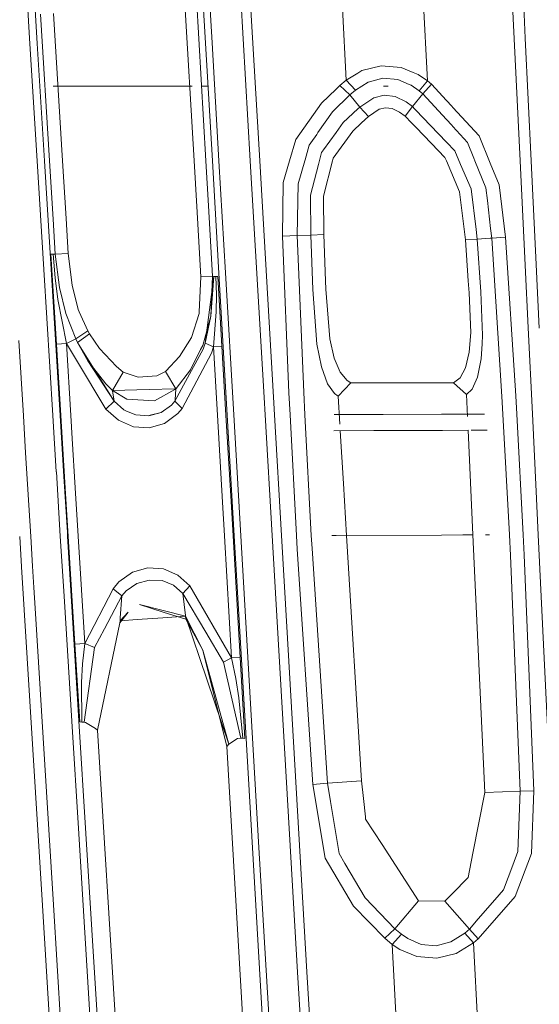
# Model space of a CAD drawing. Units: millimetres. Extents: x -1510 to 1532, y -310 to 3502.
# Drawn here: x -191 to -151, y 1057 to 1134 of the extents above; entities that cross this region are included whole.
import ezdxf

# ---------------------------------------------------------------- set-up
doc = ezdxf.new("R2010")
doc.units = ezdxf.units.MM
doc.layers.add('1', color=7, linetype='Continuous', true_color=0xffffff)
doc.styles.add('blockfont', font='simplex.shx')
doc.dimstyles.get("Standard").update_dxf_attribs({"dimtxt": 0.18, "dimasz": 0.18, "dimexe": 0.18, "dimexo": 0.0625, "dimgap": 0.09, "dimtad": 0, "dimtih": 1, "dimtoh": 1, "dimdec": 4, "dimzin": 0, "dimdsep": 46, "dimtxsty": 'Standard', "dimcen": 0.09, "dimadec": 0, "dimazin": 0, "dimtfac": 1, "dimtdec": 4, "dimtofl": 0, "dimtmove": 0, "dimatfit": 3, "dimfxl": 1, "dimtolj": 1, "dimtzin": 0, "dimarcsym": 0})

# ---------------------------------------------------------------- blocks, each defined once
blk = doc.blocks.new('_U2')
at = {"layer": '1', "color": 18, "lineweight": 35}
for p, q in [((-1160.467863, 1173.097039), (-1160.467863, -166.845973)), ((1160.274982, 1167.422916), (1160.274982, -166.845973)), ((-1160.467863, -163.670973), (-261.475607, -163.670973)), ((1160.274982, -163.670973), (261.282726, -163.670973))]:
    blk.add_line(p, q, dxfattribs=at)
at = {"layer": '1', "color": 18, "lineweight": 13}
for p, q in [((28.02856, -116.795973), (3.02856, -116.795973)), ((3.02856, -116.795973), (3.02856, -210.545973)), ((259.695226, -116.795973), (234.695226, -116.795973)), ((259.695226, -210.545973), (259.695226, -116.795973)), ((3.02856, -210.545973), (28.02856, -210.545973)), ((234.695226, -210.545973), (259.695226, -210.545973))]:
    blk.add_line(p, q, dxfattribs=at)
at = {"layer": '1', "color": 18, "lineweight": 70}
for points in [[(-1160.467863, -163.670973), (-1110.467912, -150.273514), (-1110.467814, -177.068433)], [(1160.274982, -163.670973), (1110.275032, -177.068433), (1110.274933, -150.273514)]]:
    blk.add_solid(points, dxfattribs=at)
at = {"layer": '1', "color": 18, "linetype": 'Continuous', "lineweight": 13, "char_height": 50, "attachment_point": 7, "line_spacing_factor": 0.903614, "style": 'blockfont'}
for s, insert in [('\\W1.3125;91.4', (-257.238107, -202.566807)), ('\\W1.2570;2321', (27.55356, -202.566807))]:
    blk.add_mtext(s, dxfattribs=dict(at, insert=insert))
blk = doc.blocks.new('_U3')
at = {"layer": '1', "color": 18, "lineweight": 35}
for p, q in [((-887, 1398.4125), (-887, 133.154027)), ((885, 1398.4125), (885, 133.154027)), ((-887, 136.329027), (-262.379167, 136.329027)), ((885, 136.329027), (260.379167, 136.329027))]:
    blk.add_line(p, q, dxfattribs=at)
at = {"layer": '1', "color": 18, "lineweight": 13}
for p, q in [((27.125, 183.204027), (2.125, 183.204027)), ((2.125, 183.204027), (2.125, 89.454027)), ((258.791667, 183.204027), (233.791667, 183.204027)), ((258.791667, 89.454027), (258.791667, 183.204027)), ((2.125, 89.454027), (27.125, 89.454027)), ((233.791667, 89.454027), (258.791667, 89.454027))]:
    blk.add_line(p, q, dxfattribs=at)
at = {"layer": '1', "color": 18, "lineweight": 70}
for points in [[(-887, 136.329027), (-837.000049, 149.726486), (-836.999951, 122.931567)], [(885, 136.329027), (835.000049, 122.931567), (834.999951, 149.726486)]]:
    blk.add_solid(points, dxfattribs=at)
at = {"layer": '1', "color": 18, "linetype": 'Continuous', "lineweight": 13, "char_height": 50, "attachment_point": 7, "line_spacing_factor": 0.903614, "style": 'blockfont'}
for s, insert in [('\\W1.3321;69.8', (-258.141667, 97.433193)), ('\\W1.1591;1772', (26.65, 97.433193))]:
    blk.add_mtext(s, dxfattribs=dict(at, insert=insert))

msp = doc.modelspace()

# ---------------------------------------------------------------- linework, layer by layer
at = {"layer": '1', "color": 18, "linetype": 'Continuous', "lineweight": 13}
for p, q in [((-152.898535, 1132.423773), (-154.601812, 1167.675272)), ((-153.736532, 1167.713538), (-152.03698, 1132.463351)), ((-178.618804, 1152.535334), (-176.892059, 1122.913513)), ((-177.95828, 1149.952784), (-176.915482, 1132.063046)), ((-176.40914, 1132.098094), (-177.45091, 1149.989858)), ((-191.663057, 1149.585143), (-190.579608, 1132.015482)), ((-191.088349, 1149.611488), (-190.00712, 1132.043734)), ((-178.887919, 1141.365662), (-177.812909, 1122.913514)), ((-173.433323, 1122.91351), (-174.444795, 1140.272513)), ((-172.702469, 1122.91351), (-173.71583, 1140.317693)), ((-160.083309, 1137.33162), (-159.647122, 1129.140273)), ((-189.764053, 1134.334698), (-189.060687, 1122.913522)), ((-188.747764, 1134.391204), (-188.041343, 1122.913522)), ((-166.267026, 1134.791682), (-165.969715, 1129.207268)), ((-190.579608, 1132.015482), (-190.018386, 1122.913523)), ((-190.00712, 1132.043734), (-189.445249, 1122.913523)), ((-176.915482, 1132.063046), (-176.382087, 1122.913513)), ((-175.874318, 1122.913512), (-176.40914, 1132.098094)), ((-152.438953, 1122.913494), (-152.898535, 1132.423773)), ((-152.03698, 1132.463351), (-151.576548, 1122.913493)), ((-165.065944, 1129.745516), (-165.969715, 1129.207268)), ((-164.745912, 1129.936114), (-165.065944, 1129.745516)), ((-163.260549, 1130.305544), (-164.745912, 1129.936114)), ((-163.260549, 1130.305544), (-161.687061, 1130.182877)), ((-161.687061, 1130.182877), (-160.765952, 1129.802397)), ((-160.765949, 1129.802396), (-160.369337, 1129.638568)), ((-165.969715, 1129.207268), (-166.472524, 1128.787532)), ((-165.969715, 1129.207268), (-165.251836, 1128.426805)), ((-164.252982, 1129.039064), (-165.251836, 1128.426805)), ((-164.252982, 1129.039064), (-163.120821, 1129.340306)), ((-163.120821, 1129.340306), (-161.949009, 1129.240409)), ((-161.949009, 1129.240409), (-161.065946, 1128.862981)), ((-160.369337, 1129.638568), (-159.647122, 1129.140273)), ((-159.647122, 1129.140273), (-160.295025, 1128.367797)), ((-159.647122, 1129.140273), (-159.325987, 1128.876939)), ((-186.070628, 1128.737444), (-188.765942, 1128.737172)), ((-180.070586, 1128.738048), (-186.070624, 1128.737444)), ((-178.065946, 1128.738251), (-180.070585, 1128.738048)), ((-177.967867, 1128.73826), (-178.06594, 1128.738251)), ((-176.721662, 1128.738386), (-177.231605, 1128.738335)), ((-166.765949, 1128.501047), (-167.897642, 1127.396122)), ((-166.472524, 1128.787532), (-166.765948, 1128.501049)), ((-166.472524, 1128.787532), (-165.699959, 1128.048077)), ((-165.251836, 1128.426805), (-165.699959, 1128.048077)), ((-162.716891, 1128.739798), (-163.071519, 1128.739762)), ((-161.06594, 1128.862978), (-160.906434, 1128.794804)), ((-160.906434, 1128.794804), (-160.295025, 1128.367797)), ((-160.295025, 1128.367797), (-160.001606, 1128.125682)), ((-159.325987, 1128.876939), (-160.001606, 1128.125682)), ((-159.325987, 1128.876939), (-158.165947, 1127.618141)), ((-165.699959, 1128.048077), (-167.042986, 1126.726404)), ((-165.699959, 1128.048077), (-164.914116, 1127.104655)), ((-164.914116, 1127.104655), (-163.812473, 1127.828613)), ((-163.012385, 1128.019467), (-163.812473, 1127.828613)), ((-162.167892, 1127.923623), (-163.012385, 1128.019467)), ((-161.316797, 1127.509251), (-162.167892, 1127.923623)), ((-161.316797, 1127.509251), (-160.823911, 1127.136007)), ((-160.001606, 1128.125682), (-160.823911, 1127.136007)), ((-160.001606, 1128.125682), (-158.165944, 1126.124348)), ((-158.165942, 1127.618135), (-157.765937, 1127.184076)), ((-169.88799, 1124.568358), (-167.897642, 1127.396122)), ((-168.167853, 1125.111974), (-167.042986, 1126.726404)), ((-165.065942, 1126.962415), (-166.199654, 1125.900283)), ((-164.914116, 1127.104655), (-165.065939, 1126.962418)), ((-164.914116, 1127.104655), (-164.247721, 1126.359954)), ((-164.247721, 1126.359954), (-163.400188, 1126.931325)), ((-162.907317, 1127.05268), (-163.400188, 1126.931325)), ((-162.907317, 1127.05268), (-162.400737, 1126.997247)), ((-161.815539, 1126.711026), (-162.400737, 1126.997247)), ((-161.392435, 1126.390591), (-161.815539, 1126.711026)), ((-160.823911, 1127.136007), (-161.392435, 1126.390591)), ((-160.823911, 1127.136007), (-160.665945, 1126.97139)), ((-160.665944, 1126.971389), (-160.66594, 1126.971384)), ((-160.66594, 1126.971384), (-160.567865, 1126.86918)), ((-160.56786, 1126.869175), (-159.41548, 1125.668274)), ((-157.765936, 1127.184076), (-157.667857, 1127.077646)), ((-157.667857, 1127.077646), (-155.637875, 1124.874845)), ((-166.765941, 1125.124088), (-166.199654, 1125.900283)), ((-164.77485, 1125.865832), (-164.247721, 1126.359954)), ((-161.392435, 1126.390591), (-160.884216, 1125.863567)), ((-158.16594, 1126.124343), (-157.765933, 1125.688235)), ((-168.265935, 1124.971205), (-168.167854, 1125.111973)), ((-167.743653, 1123.783961), (-166.765942, 1125.124087)), ((-166.986704, 1123.135105), (-165.4585, 1125.224963)), ((-165.4585, 1125.224963), (-164.77485, 1125.865832)), ((-160.884216, 1125.863567), (-160.665938, 1125.637178)), ((-160.665938, 1125.637178), (-160.567862, 1125.535459)), ((-160.567858, 1125.535454), (-159.341881, 1124.263926)), ((-159.415473, 1125.668267), (-158.16594, 1124.366124)), ((-157.765933, 1125.688235), (-157.667854, 1125.581303)), ((-157.667853, 1125.581303), (-156.527296, 1124.337807)), ((-170.373393, 1122.913508), (-169.88799, 1124.568358)), ((-168.716729, 1124.324217), (-168.265935, 1124.971205)), ((-158.165937, 1124.36612), (-157.526538, 1123.699799)), ((-154.765929, 1122.739685), (-155.637875, 1124.874845)), ((-169.176534, 1123.004571), (-168.853313, 1124.128237)), ((-168.716729, 1124.324217), (-168.853313, 1124.128237)), ((-168.131962, 1122.642294), (-167.894945, 1123.576537)), ((-167.743653, 1123.783961), (-167.894945, 1123.576537)), ((-159.341874, 1124.263918), (-158.285797, 1123.168603)), ((-157.526538, 1123.699799), (-157.070607, 1122.631565)), ((-156.040907, 1123.132721), (-156.527296, 1124.337807)), ((-190.018385, 1122.913516), (-189.496249, 1114.445463)), ((-189.445248, 1122.913515), (-188.925982, 1114.475623)), ((-189.060687, 1122.913515), (-188.78141, 1118.378654)), ((-188.041342, 1122.913514), (-187.765807, 1118.436709)), ((-177.812909, 1122.913507), (-177.6063, 1119.367138)), ((-176.892058, 1122.913506), (-176.688686, 1119.424716)), ((-176.382087, 1122.913505), (-175.872535, 1114.17295)), ((-175.367281, 1114.206091), (-175.874318, 1122.913505)), ((-172.359675, 1104.487434), (-173.433323, 1122.913503)), ((-171.632141, 1104.530945), (-172.702468, 1122.913503)), ((-170.864224, 1121.240154), (-170.373395, 1122.913501)), ((-169.718713, 1121.119753), (-169.202731, 1122.9135)), ((-169.202729, 1122.913507), (-169.176534, 1123.004571)), ((-167.729259, 1120.175377), (-167.042302, 1122.913499)), ((-167.0423, 1122.913505), (-166.986704, 1123.135105)), ((-158.285797, 1123.168603), (-158.267843, 1123.126534)), ((-158.267843, 1123.126533), (-158.17693, 1122.913498)), ((-158.176927, 1122.913492), (-157.148883, 1120.504513)), ((-155.952423, 1122.913497), (-156.040907, 1123.132721)), ((-155.108616, 1120.822921), (-155.95242, 1122.91349)), ((-152.046755, 1114.797607), (-152.438953, 1122.913488)), ((-151.576548, 1122.913487), (-151.187196, 1114.8379)), ((-168.131962, 1122.642294), (-168.740675, 1120.242968)), ((-157.070607, 1122.631565), (-156.256363, 1120.72362)), ((-154.07075, 1121.037379), (-154.765929, 1122.739685)), ((-170.936212, 1117.058054), (-170.864224, 1121.240154)), ((-169.779927, 1117.099419), (-169.718713, 1121.119753)), ((-156.256363, 1120.72362), (-155.86862, 1117.565766)), ((-155.108616, 1120.822921), (-154.990716, 1119.817407)), ((-153.588235, 1116.981521), (-154.07075, 1121.037379)), ((-168.733045, 1117.137566), (-168.740675, 1120.242968)), ((-167.720199, 1117.170826), (-167.729259, 1120.175377)), ((-156.693071, 1116.758838), (-157.148883, 1120.504513)), ((-154.99071, 1119.817358), (-154.736713, 1117.65112)), ((-177.6063, 1119.367138), (-177.286491, 1113.876835)), ((-176.688686, 1119.424716), (-176.368639, 1113.933697)), ((-188.78141, 1118.378654), (-188.613698, 1115.655556)), ((-187.765807, 1118.436709), (-187.598214, 1115.714088)), ((-155.777931, 1116.827264), (-155.86862, 1117.565766)), ((-154.649317, 1116.905823), (-154.736713, 1117.65112)), ((-170.936212, 1117.058054), (-169.779927, 1117.099419)), ((-170.936212, 1117.058054), (-170.430601, 1104.865327)), ((-169.779927, 1117.099419), (-168.733045, 1117.137566)), ((-169.779927, 1117.099419), (-169.272482, 1104.918972)), ((-168.733045, 1117.137566), (-167.720199, 1117.170826)), ((-168.733045, 1117.137566), (-168.57399, 1112.893954)), ((-167.585388, 1113.569513), (-167.720199, 1117.170826)), ((-155.777931, 1116.827264), (-156.693071, 1116.758838)), ((-156.472564, 1113.562718), (-156.693071, 1116.758838)), ((-154.765917, 1116.897707), (-155.777931, 1116.827264)), ((-155.494109, 1112.716332), (-155.777931, 1116.827264)), ((-154.649317, 1116.905823), (-154.765917, 1116.897707)), ((-153.588235, 1116.981521), (-154.649317, 1116.905823)), ((-154.649317, 1116.905823), (-153.85069, 1104.560032)), ((-153.588235, 1116.981521), (-152.785361, 1104.623809)), ((-188.952371, 1115.649238), (-188.521117, 1108.647719)), ((-188.779488, 1115.643278), (-188.952371, 1115.649238)), ((-188.613698, 1115.655556), (-188.779488, 1115.643278)), ((-188.779488, 1115.643278), (-188.624442, 1113.807097)), ((-188.613698, 1115.655556), (-187.598214, 1115.714088)), ((-188.613698, 1115.655556), (-188.284025, 1113.05894)), ((-187.598214, 1115.714088), (-187.287435, 1113.240018)), ((-189.496249, 1114.445463), (-188.795808, 1103.086664)), ((-188.925982, 1114.475623), (-188.225251, 1103.088426)), ((-151.811084, 1109.921272), (-152.046755, 1114.797607)), ((-151.187196, 1114.8379), (-150.948627, 1109.889733)), ((-188.624442, 1113.807097), (-188.40833, 1112.127319)), ((-177.286491, 1113.876835), (-177.416593, 1111.164942)), ((-176.368639, 1113.933697), (-177.286491, 1113.876835)), ((-176.943347, 1108.725443), (-176.268414, 1113.920823)), ((-176.368639, 1113.933697), (-176.513597, 1110.823646)), ((-176.513597, 1110.823646), (-176.268414, 1113.920823)), ((-176.368639, 1113.933697), (-176.268414, 1113.920823)), ((-176.268414, 1113.920823), (-176.11213, 1113.909975)), ((-176.11213, 1113.909975), (-175.955325, 1113.907948)), ((-176.063493, 1112.473384), (-176.11213, 1113.909975)), ((-175.955325, 1113.907948), (-175.639242, 1108.482853)), ((-175.872535, 1114.17295), (-175.228808, 1103.130794)), ((-174.72247, 1103.132454), (-175.367281, 1114.206091)), ((-188.284025, 1113.05894), (-187.778249, 1111.035839)), ((-187.287435, 1113.240018), (-186.816156, 1111.346379)), ((-168.264106, 1108.654514), (-168.57399, 1112.893954)), ((-167.585388, 1113.569513), (-167.561501, 1112.931147)), ((-167.561501, 1112.931147), (-167.255074, 1109.055057)), ((-156.409696, 1112.651363), (-156.472564, 1113.562718)), ((-188.40833, 1112.127319), (-187.740669, 1108.692661)), ((-176.080972, 1111.154929), (-176.063493, 1112.473384)), ((-156.275138, 1109.554186), (-156.409696, 1112.651363)), ((-155.357495, 1109.345093), (-155.494109, 1112.716332)), ((-186.816156, 1111.346379), (-186.738223, 1111.169472)), ((-187.778249, 1111.035839), (-187.019035, 1109.050408)), ((-186.078593, 1109.672919), (-186.738223, 1111.169472)), ((-178.015873, 1109.170809), (-177.423105, 1111.029044)), ((-177.416593, 1111.164942), (-177.423105, 1111.029044)), ((-176.513597, 1110.823646), (-177.130505, 1108.551636)), ((-176.513597, 1110.823646), (-176.943347, 1108.725443)), ((-176.29987, 1108.441964), (-176.080972, 1111.154929)), ((-151.486763, 1103.210652), (-151.811071, 1109.920998)), ((-187.019005, 1109.050289), (-187.740669, 1108.692661)), ((-187.019035, 1109.050408), (-187.019005, 1109.050289)), ((-186.078563, 1109.6728), (-187.019005, 1109.050289)), ((-187.019005, 1109.050289), (-186.888233, 1108.770266)), ((-185.949057, 1109.447613), (-186.888233, 1108.770266)), ((-186.078593, 1109.672919), (-186.078563, 1109.6728)), ((-186.078563, 1109.6728), (-185.949057, 1109.447613)), ((-185.170263, 1108.311191), (-185.949057, 1109.447613)), ((-178.94128, 1107.67819), (-178.015873, 1109.170809)), ((-167.255074, 1109.055057), (-166.904539, 1107.56661)), ((-156.395197, 1108.013168), (-156.275138, 1109.554186)), ((-155.399223, 1108.672845), (-155.357495, 1109.345093)), ((-191.45003, 1108.932033), (-191.089728, 1103.079583)), ((-187.740669, 1108.692661), (-188.521117, 1108.647719)), ((-188.521117, 1108.647719), (-188.178702, 1103.088569)), ((-187.740669, 1108.692661), (-186.965017, 1107.407244)), ((-187.740669, 1108.692661), (-187.396171, 1103.090985)), ((-186.888233, 1108.770266), (-186.075658, 1107.35406)), ((-186.888233, 1108.770266), (-184.029192, 1104.195848)), ((-183.837548, 1106.896296), (-185.170263, 1108.311191)), ((-178.464636, 1105.744138), (-177.102223, 1108.2616)), ((-177.130505, 1108.551636), (-177.29634, 1108.221903)), ((-177.102223, 1108.2616), (-176.943347, 1108.725443)), ((-176.943347, 1108.725443), (-176.29987, 1108.441964)), ((-176.465794, 1107.948914), (-176.29987, 1108.441964)), ((-176.29987, 1108.441964), (-175.639242, 1108.482853)), ((-176.29987, 1108.441964), (-175.990178, 1103.128298)), ((-175.639242, 1108.482853), (-175.327378, 1103.130471)), ((-168.264106, 1108.654514), (-167.905301, 1106.874719)), ((-155.471101, 1107.514873), (-155.399223, 1108.67284)), ((-178.94128, 1107.67819), (-180.015102, 1106.544867)), ((-178.737879, 1103.644624), (-176.465794, 1107.948914)), ((-178.087503, 1106.648579), (-177.29634, 1108.221903)), ((-166.904539, 1107.56661), (-166.436985, 1106.470838)), ((-156.692073, 1106.810704), (-156.395197, 1108.013168)), ((-155.75704, 1106.070653), (-155.471101, 1107.514873)), ((-186.965017, 1107.407244), (-184.666365, 1103.597894)), ((-186.075658, 1107.35406), (-184.029192, 1104.195848)), ((-184.682176, 1105.565682), (-186.075658, 1107.35406)), ((-183.837548, 1106.896296), (-183.326453, 1106.472149)), ((-167.425379, 1105.561629), (-167.905301, 1106.874719)), ((-157.116637, 1106.035009), (-156.692073, 1106.810704)), ((-183.326453, 1106.472149), (-184.146658, 1105.030552)), ((-183.326453, 1106.472149), (-182.148188, 1106.067553)), ((-182.148188, 1106.067553), (-180.71045, 1106.181398)), ((-180.71045, 1106.181398), (-180.042475, 1106.521264)), ((-180.015102, 1106.544867), (-180.042475, 1106.521264)), ((-180.042475, 1106.521264), (-179.223895, 1105.161443)), ((-178.087503, 1106.648579), (-179.195687, 1105.191723)), ((-166.436985, 1106.470838), (-165.905371, 1105.820671)), ((-157.61447, 1105.632558), (-157.116637, 1106.035009)), ((-156.169176, 1105.152741), (-155.75704, 1106.070653)), ((-184.190199, 1105.074063), (-184.682176, 1105.565682)), ((-179.294094, 1104.211465), (-178.464636, 1105.744138)), ((-179.195687, 1105.191723), (-179.223895, 1105.161443)), ((-167.425379, 1105.561629), (-166.881219, 1104.804173)), ((-166.603982, 1104.607835), (-165.614173, 1105.632916)), ((-165.905371, 1105.820671), (-165.614173, 1105.632916)), ((-165.614173, 1105.632916), (-161.668738, 1105.63274)), ((-161.668721, 1105.63274), (-157.61447, 1105.632558)), ((-157.61447, 1105.632558), (-156.615838, 1104.724899)), ((-184.190199, 1105.074063), (-184.146658, 1105.030552)), ((-184.146658, 1105.030552), (-181.309088, 1105.106)), ((-184.146658, 1105.030552), (-183.03448, 1104.356542)), ((-184.146658, 1105.030552), (-184.14335, 1105.007067)), ((-184.029192, 1104.195848), (-184.14335, 1105.007067)), ((-181.309087, 1105.106), (-179.303562, 1105.159325)), ((-179.305819, 1105.116262), (-180.886969, 1104.244247)), ((-179.223895, 1105.161443), (-179.305814, 1105.116264)), ((-179.303558, 1105.159325), (-179.223895, 1105.161443)), ((-179.223895, 1105.161443), (-179.285794, 1104.304686)), ((-172.281188, 1103.140458), (-172.359675, 1104.487434)), ((-171.551317, 1103.142851), (-171.632141, 1104.530945)), ((-170.430601, 1104.865327), (-170.340466, 1103.146821)), ((-169.272482, 1104.918972), (-169.179595, 1103.150628)), ((-166.881219, 1104.804173), (-166.603982, 1104.607835)), ((-166.470777, 1102.429408), (-166.603982, 1104.607835)), ((-156.615838, 1104.724899), (-156.169176, 1105.152741)), ((-156.537645, 1103.016443), (-156.615838, 1104.724899)), ((-153.85069, 1104.560032), (-153.777621, 1103.202568)), ((-152.708817, 1103.206313), (-152.785361, 1104.623809)), ((-184.029192, 1104.195848), (-184.666365, 1103.597894)), ((-184.029192, 1104.195848), (-183.273539, 1103.52315)), ((-183.03448, 1104.356542), (-180.886969, 1104.244247)), ((-179.555744, 1103.90307), (-180.368289, 1103.334919)), ((-179.555744, 1103.90307), (-179.294094, 1104.211465)), ((-179.285794, 1104.304686), (-179.294094, 1104.211465)), ((-179.294094, 1104.211465), (-178.737879, 1103.644624)), ((-191.089726, 1103.079546), (-190.912402, 1100.199236)), ((-188.795807, 1103.086648), (-188.526021, 1098.711639)), ((-188.22525, 1103.088414), (-187.933176, 1098.342077)), ((-188.178701, 1103.088558), (-187.884473, 1098.311716)), ((-187.39617, 1103.090981), (-187.285517, 1101.291711)), ((-184.666365, 1103.597894), (-183.698744, 1102.719203)), ((-183.070824, 1103.4403), (-183.273539, 1103.52315)), ((-183.070824, 1103.4403), (-182.341933, 1103.142276)), ((-182.341933, 1103.142276), (-181.335822, 1103.077903)), ((-180.368289, 1103.334919), (-181.335822, 1103.077903)), ((-181.335822, 1103.077903), (-181.213915, 1103.110209)), ((-180.368289, 1103.334919), (-181.213915, 1103.110209)), ((-180.106238, 1102.482691), (-179.075211, 1103.238001)), ((-179.075211, 1103.238001), (-178.737879, 1103.644624)), ((-175.990158, 1103.127956), (-175.595582, 1096.357837)), ((-175.327358, 1103.130134), (-174.935088, 1096.397772)), ((-175.228788, 1103.13046), (-174.681088, 1093.735504)), ((-174.175387, 1093.737151), (-174.722451, 1103.132136)), ((-171.733726, 1093.745107), (-172.281174, 1103.140217)), ((-171.004256, 1093.747484), (-171.551304, 1103.142633)), ((-170.340456, 1103.146641), (-169.847674, 1093.751252)), ((-169.179587, 1103.150484), (-168.686063, 1093.755037)), ((-166.910658, 1103.157994), (-164.600343, 1103.165641)), ((-166.910657, 1103.158067), (-164.600343, 1103.165641)), ((-166.910651, 1103.158375), (-163.08992, 1103.171187)), ((-164.600343, 1103.165641), (-163.090147, 1103.170794)), ((-164.600343, 1103.165641), (-163.090161, 1103.17077)), ((-163.090135, 1103.17077), (-158.56589, 1103.186135)), ((-163.090121, 1103.170794), (-158.56589, 1103.18623)), ((-163.089894, 1103.171187), (-158.56589, 1103.186357)), ((-158.565888, 1103.18623), (-156.397561, 1103.193629)), ((-158.565888, 1103.186357), (-156.397561, 1103.193628)), ((-158.565888, 1103.186135), (-156.397568, 1103.193498)), ((-156.397566, 1103.193499), (-155.224172, 1103.197483)), ((-156.397559, 1103.193629), (-155.2242, 1103.197632)), ((-156.397559, 1103.193628), (-155.224187, 1103.197563)), ((-153.777612, 1103.202396), (-153.271789, 1093.805262)), ((-152.201352, 1093.80875), (-152.708805, 1103.206092)), ((-151.194885, 1097.171322), (-151.486749, 1103.210366)), ((-183.698744, 1102.719203), (-182.534561, 1102.218762)), ((-182.534561, 1102.218762), (-181.30213, 1102.136508)), ((-181.30213, 1102.136508), (-180.106238, 1102.482691)), ((-163.813188, 1101.918453), (-166.93301, 1101.908175)), ((-166.188012, 1097.805101), (-166.439004, 1101.909803)), ((-158.565882, 1101.935741), (-163.813158, 1101.918453)), ((-158.467799, 1101.936064), (-158.565881, 1101.935741)), ((-156.465888, 1101.942659), (-158.467797, 1101.936064)), ((-156.115639, 1093.795996), (-156.488496, 1101.942585)), ((-156.463121, 1101.942668), (-156.465888, 1101.942659)), ((-154.992349, 1101.947514), (-156.240174, 1101.943403)), ((-187.285517, 1101.291711), (-187.050775, 1097.474709)), ((-190.912334, 1100.19813), (-190.511294, 1093.683952)), ((-188.525915, 1098.709915), (-188.21645, 1093.69143)), ((-187.933061, 1098.340199), (-187.666885, 1094.014723)), ((-187.884356, 1098.309826), (-187.830091, 1097.428814)), ((-165.940907, 1093.763982), (-166.18801, 1097.805077)), ((-187.830091, 1097.428814), (-187.600016, 1093.693439)), ((-186.8184, 1093.695986), (-187.050775, 1097.474709)), ((-151.032533, 1093.812558), (-151.194885, 1097.171322)), ((-175.595582, 1096.357837), (-175.442604, 1093.733022)), ((-174.935088, 1096.397772), (-174.77995, 1093.735181)), ((-188.216448, 1093.691398), (-187.928526, 1089.022281)), ((-187.666885, 1094.014723), (-187.647105, 1093.693286)), ((-187.647103, 1093.693253), (-186.763734, 1079.338089)), ((-187.600014, 1093.693407), (-187.082469, 1085.290805)), ((-186.304405, 1085.337773), (-186.818397, 1093.695954)), ((-175.442604, 1093.733022), (-174.888283, 1084.221855)), ((-174.77995, 1093.735181), (-174.227908, 1084.260598)), ((-174.681088, 1093.735503), (-173.786566, 1078.391328)), ((-173.283502, 1078.420416), (-174.175387, 1093.737151)), ((-171.317071, 1086.594597), (-171.733726, 1093.745106)), ((-170.590252, 1086.637273), (-171.004256, 1093.747483)), ((-169.847673, 1093.751251), (-169.79143, 1092.678919)), ((-168.686063, 1093.755036), (-168.632999, 1092.744842)), ((-166.765866, 1093.761222), (-167.078725, 1093.760203)), ((-166.765866, 1093.761294), (-167.078724, 1093.760275)), ((-166.765866, 1093.761324), (-166.898981, 1093.76089)), ((-166.765864, 1093.761324), (-166.765864, 1093.761324)), ((-166.765864, 1093.761294), (-166.765864, 1093.761294)), ((-166.765864, 1093.761222), (-166.765864, 1093.761222)), ((-158.565864, 1093.788037), (-166.76586, 1093.761324)), ((-158.565864, 1093.788012), (-166.76586, 1093.761294)), ((-158.565864, 1093.787938), (-166.76586, 1093.761222)), ((-164.772749, 1074.660078), (-165.940907, 1093.76398)), ((-156.890205, 1093.793496), (-158.565863, 1093.788037)), ((-156.890206, 1093.793472), (-158.565863, 1093.788012)), ((-156.89021, 1093.793398), (-158.565863, 1093.787938)), ((-156.115636, 1093.795921), (-156.890209, 1093.793398)), ((-156.115639, 1093.795996), (-156.890205, 1093.793472)), ((-156.11564, 1093.79602), (-156.890204, 1093.793496)), ((-155.198112, 1073.748842), (-156.115639, 1093.795993)), ((-154.818803, 1093.800244), (-155.140229, 1093.799197)), ((-154.8188, 1093.800221), (-155.140226, 1093.799174)), ((-154.818791, 1093.800146), (-155.140216, 1093.799099)), ((-153.271789, 1093.805258), (-153.185725, 1092.206374)), ((-152.117625, 1092.25823), (-152.201352, 1093.808746)), ((-149.640367, 1065.011282), (-151.032533, 1093.812554)), ((-191.229835, 1091.309205), (-191.376128, 1093.681102)), ((-190.511292, 1093.68392), (-190.368295, 1091.36118)), ((-169.79143, 1092.678919), (-168.579698, 1074.377194)), ((-168.632999, 1092.744842), (-168.265849, 1087.193145)), ((-152.444348, 1073.838368), (-153.185725, 1092.206374)), ((-152.117625, 1092.25823), (-151.734441, 1082.768826)), ((-190.145969, 1073.737636), (-191.229835, 1091.309205)), ((-190.368295, 1091.36118), (-190.265855, 1089.697258)), ((-182.608992, 1090.886131), (-183.662429, 1090.136662)), ((-181.406364, 1091.230407), (-182.608992, 1090.886131)), ((-181.406364, 1091.230407), (-180.194393, 1091.151372)), ((-180.194393, 1091.151372), (-179.077685, 1090.674296)), ((-178.150609, 1089.830056), (-179.077685, 1090.674296)), ((-184.10258, 1089.611426), (-183.662429, 1090.136662)), ((-182.266936, 1090.019837), (-183.097646, 1089.445964)), ((-181.293264, 1090.287223), (-182.266936, 1090.019837)), ((-180.304185, 1090.237513), (-181.293264, 1090.287223)), ((-179.410964, 1089.885011), (-180.304185, 1090.237513)), ((-178.686872, 1089.247003), (-179.410964, 1089.885011)), ((-190.265855, 1089.697248), (-190.167772, 1088.104097)), ((-186.304405, 1085.337773), (-184.10258, 1089.611426)), ((-184.10258, 1089.611426), (-183.438778, 1089.043394)), ((-183.097646, 1089.445964), (-183.438778, 1089.043394)), ((-178.686872, 1089.247003), (-178.150609, 1089.830056)), ((-176.892504, 1086.22469), (-178.686872, 1089.247003)), ((-178.476512, 1087.522164), (-178.686872, 1089.247003)), ((-174.888283, 1084.221855), (-178.150609, 1089.830056)), ((-187.928526, 1089.022281), (-187.329248, 1079.303995)), ((-183.438778, 1089.043394), (-184.782267, 1086.491123)), ((-183.438778, 1089.043394), (-183.556661, 1087.336794)), ((-180.21367, 1087.793416), (-182.058364, 1088.378325)), ((-180.207414, 1087.912792), (-182.058364, 1088.378325)), ((-190.167772, 1088.104088), (-189.286545, 1073.790327)), ((-182.940513, 1087.790385), (-183.573112, 1086.941376)), ((-182.940513, 1087.790385), (-183.566317, 1087.104574)), ((-178.446859, 1087.233201), (-180.213669, 1087.793415)), ((-178.471804, 1087.476268), (-180.207413, 1087.912792)), ((-183.573112, 1086.941376), (-185.315609, 1078.607216)), ((-183.566317, 1087.104574), (-183.573112, 1086.941376)), ((-183.566317, 1087.104574), (-183.556661, 1087.336794)), ((-182.247459, 1087.200797), (-183.566317, 1087.104574)), ((-180.237041, 1087.347477), (-182.247459, 1087.200797)), ((-178.471804, 1087.476268), (-180.23704, 1087.347477)), ((-178.476512, 1087.522164), (-178.471804, 1087.476268)), ((-178.471804, 1087.476268), (-178.446859, 1087.233201)), ((-178.471804, 1087.476268), (-177.136302, 1084.826723)), ((-178.471804, 1087.476268), (-175.111368, 1077.504173)), ((-177.136302, 1084.826723), (-178.446859, 1087.233201)), ((-168.265843, 1087.193055), (-167.423859, 1074.461356)), ((-184.782267, 1086.491123), (-185.555935, 1085.021511)), ((-175.512105, 1083.899632), (-176.892504, 1086.22469)), ((-170.274481, 1068.701759), (-171.317071, 1086.594597)), ((-169.548273, 1068.743601), (-170.590252, 1086.637273)), ((-187.082469, 1085.290805), (-186.304405, 1085.337773)), ((-187.082469, 1085.290805), (-186.70994, 1079.242483)), ((-186.304405, 1085.337773), (-186.480045, 1083.773151)), ((-186.304405, 1085.337773), (-185.555935, 1085.021511)), ((-185.555935, 1085.021511), (-186.368406, 1079.209104)), ((-177.136302, 1084.826723), (-175.265029, 1077.327862)), ((-175.111368, 1077.504173), (-177.136302, 1084.826723)), ((-186.571792, 1082.311168), (-186.480045, 1083.773151)), ((-174.888283, 1084.221855), (-175.512105, 1083.899632)), ((-174.174204, 1077.981368), (-175.512105, 1083.899632)), ((-174.888283, 1084.221855), (-174.227908, 1084.260598)), ((-174.888283, 1084.221855), (-174.567476, 1082.620874)), ((-174.227908, 1084.260598), (-173.859969, 1077.945963)), ((-186.571792, 1082.311168), (-186.537489, 1079.231635)), ((-174.329594, 1081.127539), (-174.567476, 1082.620874)), ((-151.73438, 1082.767324), (-151.375204, 1073.872462)), ((-174.329594, 1081.127539), (-174.017996, 1077.9704)), ((-187.329248, 1079.303995), (-186.787412, 1070.518747)), ((-186.763734, 1079.338089), (-186.223179, 1070.553795)), ((-186.70994, 1079.242483), (-186.537489, 1079.231635)), ((-186.537489, 1079.231635), (-186.368406, 1079.209104)), ((-186.247095, 1079.183832), (-186.368406, 1079.209104)), ((-185.467467, 1078.739777), (-186.247095, 1079.183832)), ((-185.467467, 1078.739777), (-185.315609, 1078.607216)), ((-185.315609, 1078.607216), (-183.04567, 1041.746393)), ((-173.786566, 1078.391328), (-173.265129, 1069.446102)), ((-172.762603, 1069.474235), (-173.283502, 1078.420416)), ((-174.421325, 1077.961937), (-175.111368, 1077.504173)), ((-174.174204, 1077.981368), (-174.421325, 1077.961937)), ((-174.017996, 1077.9704), (-174.174204, 1077.981368)), ((-173.859969, 1077.945963), (-174.017996, 1077.9704)), ((-175.111368, 1077.504173), (-175.265029, 1077.327862)), ((-175.265029, 1077.327862), (-173.055872, 1039.42503)), ((-167.423859, 1074.461356), (-164.772749, 1074.660078)), ((-164.772749, 1074.660078), (-164.628133, 1073.285237)), ((-188.745663, 1065.00484), (-189.286545, 1073.790327)), ((-168.579698, 1074.377194), (-167.423859, 1074.461356)), ((-168.579698, 1074.377194), (-167.613775, 1068.644181)), ((-167.423859, 1074.461356), (-167.192131, 1073.054209)), ((-152.444348, 1073.838368), (-155.198112, 1073.748842)), ((-152.611002, 1069.164768), (-152.444348, 1073.838368)), ((-151.375204, 1073.872462), (-152.444348, 1073.838368)), ((-151.375204, 1073.872462), (-151.562616, 1068.986669)), ((-189.603999, 1064.951912), (-190.145969, 1073.737636)), ((-166.932553, 1071.477905), (-167.192131, 1073.054209)), ((-164.628133, 1073.285237), (-164.478719, 1071.864739)), ((-156.121969, 1069.019213), (-155.198112, 1073.748842)), ((-166.932553, 1071.477905), (-166.523814, 1068.995968)), ((-164.478719, 1071.864739), (-164.459363, 1071.68068)), ((-163.185716, 1069.709077), (-164.459363, 1071.68068)), ((-186.787412, 1070.518747), (-185.031473, 1042.052224)), ((-186.223179, 1070.553795), (-184.060961, 1035.416976)), ((-173.265129, 1069.446102), (-171.179697, 1033.665553)), ((-170.679137, 1033.689633), (-172.762603, 1069.474235)), ((-163.185716, 1069.709077), (-160.342142, 1065.306917)), ((-153.014719, 1068.090454), (-152.611002, 1069.164768)), ((-169.753209, 1059.75534), (-170.274481, 1068.701759)), ((-169.027224, 1059.796825), (-169.548273, 1068.743601)), ((-167.613775, 1068.644181), (-165.394053, 1064.890876)), ((-166.075855, 1068.230763), (-166.523814, 1068.995968)), ((-156.121969, 1069.019213), (-156.491131, 1067.129388)), ((-152.834475, 1065.651312), (-151.562616, 1068.986669)), ((-164.499477, 1065.537825), (-166.075855, 1068.230763)), ((-153.74054, 1066.159025), (-153.014719, 1068.090454)), ((-156.571507, 1067.047134), (-157.656953, 1065.937415)), ((-156.571507, 1067.047134), (-156.491131, 1067.129388)), ((-154.407695, 1065.387979), (-153.74054, 1066.159025)), ((-162.18245, 1063.146129), (-164.499477, 1065.537825)), ((-158.286005, 1065.294281), (-157.656953, 1065.937415)), ((-155.695796, 1062.36507), (-152.834475, 1065.651312)), ((-154.407695, 1065.387979), (-155.694544, 1063.900724)), ((-188.184142, 1041.936055), (-189.603999, 1064.951912)), ((-188.745663, 1065.00484), (-187.328681, 1041.989818)), ((-165.394053, 1064.890876), (-162.960976, 1062.399521)), ((-162.18245, 1063.146129), (-160.342142, 1065.306917)), ((-160.342142, 1065.306917), (-158.286005, 1065.294281)), ((-158.286005, 1065.294281), (-156.39028, 1063.096657)), ((-156.39028, 1063.096657), (-155.694544, 1063.900724)), ((-162.960976, 1062.399521), (-162.18245, 1063.146129)), ((-162.18245, 1063.146129), (-161.672682, 1062.711969)), ((-156.731769, 1062.805548), (-156.39028, 1063.096657)), ((-156.39028, 1063.096657), (-155.695796, 1062.36507)), ((-162.38746, 1061.917558), (-162.960976, 1062.399521)), ((-162.38746, 1061.917558), (-161.672682, 1062.711969)), ((-161.672682, 1062.711969), (-161.187142, 1062.376037)), ((-160.141736, 1061.925784), (-161.187142, 1062.376037)), ((-157.844618, 1062.114373), (-156.731769, 1062.805548)), ((-156.074479, 1062.044993), (-156.731769, 1062.805548)), ((-156.074479, 1062.044993), (-155.695796, 1062.36507)), ((-161.800504, 1061.519638), (-162.38746, 1061.917558)), ((-161.96166, 1053.918496), (-162.38746, 1061.917558)), ((-160.471261, 1060.973421), (-161.800504, 1061.519638)), ((-158.981726, 1061.821595), (-160.141736, 1061.925784)), ((-157.844618, 1062.114373), (-158.981726, 1061.821595)), ((-156.074479, 1062.044993), (-157.426894, 1061.222091)), ((-155.632704, 1053.747907), (-156.074479, 1062.044993)), ((-160.471261, 1060.973421), (-158.917293, 1060.855165)), ((-158.917293, 1060.855165), (-157.426894, 1061.222091)), ((-168.710724, 1041.862503), (-169.753209, 1059.75534)), ((-167.985037, 1041.903153), (-169.027224, 1059.796825))]:
    msp.add_line(p, q, dxfattribs=at)

# ---------------------------------------------------------------- dimensions: what is measured, and where the dimension line sits
for base, p1, p2, picture, middle in [((885, 136.329027), (-887, 1400), (885, 1400), '_U3', (-11.9375, 136.329027)), ((1160.274982, -163.670973), (-1160.467863, 1174.684539), (1160.274982, 1169.010416), '_U2', (-11.03394, -163.670973))]:
    dim = msp.add_linear_dim(base=base, p1=p1, p2=p2, dimstyle='Standard', override={"dimtxt": 50, "dimasz": 50, "dimexe": 3.175, "dimexo": 1.5875, "dimgap": 1.5875, "dimtih": 1, "dimtoh": 1, "dimdec": 1, "dimlfac": 0.03937, "dimdsep": 46, "dimlunit": 2, "dimtxsty": 'blockfont', "dimsah": 1, "dimse1": 0, "dimse2": 0, "dimsd1": 0, "dimsd2": 0, "dimclrd": 18, "dimclre": 18, "dimclrt": 18, "dimtol": 0, "dimtm": -0.1, "dimtfac": 1, "dimtdec": 2, "dimtofl": 1, "dimtmove": 0, "dimlwd": 35, "dimlwe": 35}, dxfattribs=at)
    dim.commit()
    dim.dimension.update_dxf_attribs({"geometry": picture, "text_midpoint": middle, "dimtype": 160})

doc.saveas('drawing.dxf')
